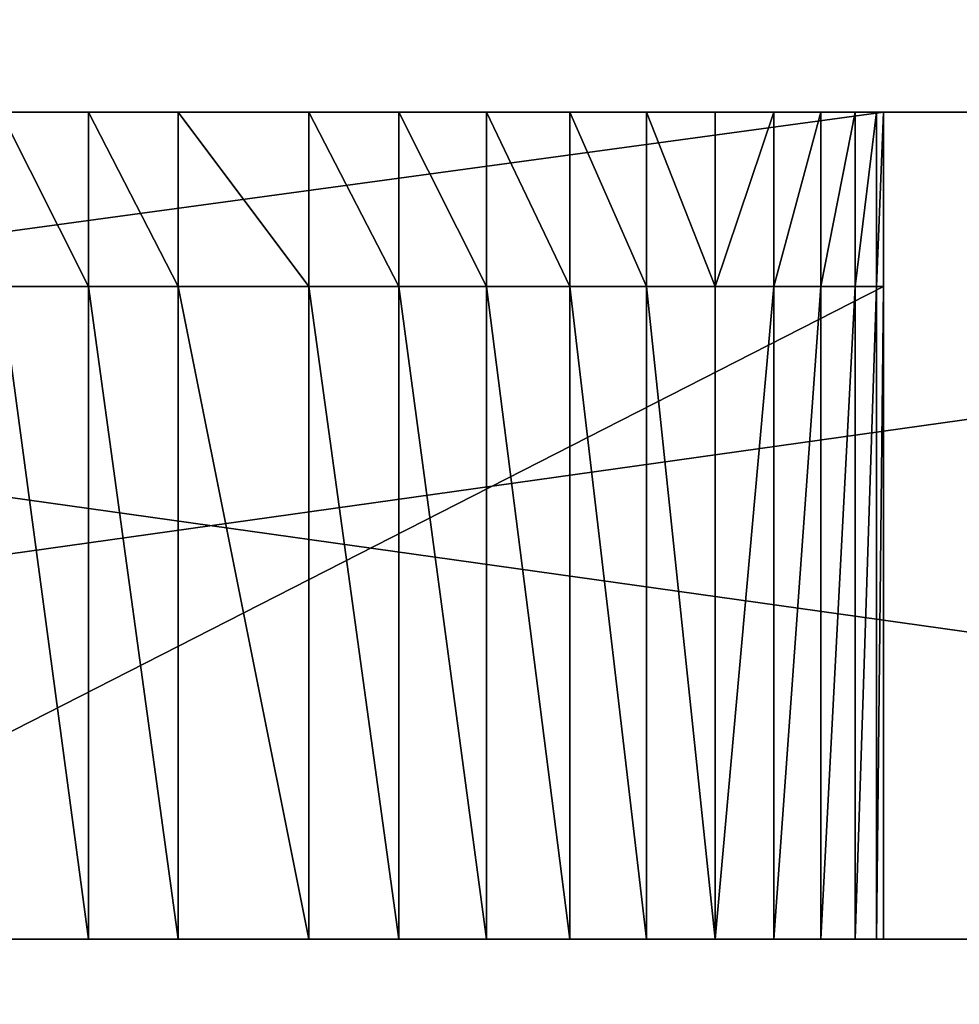
# Model space of a CAD drawing. Extents: x -11 to 98, y -1 to 63.
# Drawn here: x 79 to 79, y 21 to 21 of the extents above; entities that cross this region are included whole.
import ezdxf

# ---------------------------------------------------------------- set-up
doc = ezdxf.new("R2010")
doc.units = 0
doc.header["$MEASUREMENT"] = 0
doc.layers.get('0').update_dxf_attribs({"linetype": 'CONTINUOUS'})

# ---------------------------------------------------------------- blocks, each defined once
blk = doc.blocks.new('GROUP_230')
at = {"color": 0}
for p, q in [((1.5, 4.75, 3.1175), (1.5, 0, 3.1175)), ((1.5, 4.75, 3.1175), (1.5, 0, 3.1175)), ((1.5, 4.75), (1.5, 0)), ((1.5, 4.75), (1.5, 0))]:
    blk.add_line(p, q, dxfattribs=at)
mesh = blk.add_polyface(dxfattribs=at)
corners = [(0, 0, 3.1175), (0.125, 0.125, 3.1175), (0.125, 4.625, 3.1175), (1.5, 0, 3.1175), (1.375, 0.125, 3.1175), (1.5, 4.75, 3.1175), (0, 4.75, 3.1175), (1.375, 4.625, 3.1175)]
mesh.append_faces([[corners[k] for k in face] for face in [(1, 3, 4), (6, 2, 5)]], dxfattribs={"vtx0": -1, "vtx1": -1, "color": 0})
mesh.append_faces([[corners[k] for k in face] for face in [(0, 1, 2), (1, 0, 3), (4, 3, 5), (2, 6, 0), (5, 2, 7), (5, 7, 4)]], dxfattribs={"vtx0": -1, "vtx2": -1, "color": 0})
mesh = blk.add_polyface(dxfattribs=at)
corners = [(1.5, 4.75), (0, 0), (0, 4.75), (1.5, 0)]
mesh.append_faces([[corners[k] for k in face] for face in [(0, 1, 2), (1, 0, 3)]], dxfattribs={"vtx0": -1, "color": 0})
mesh = blk.add_polyface(dxfattribs=at)
corners = [(1.5, 4.75), (1.5, 0, 3.1175), (1.5, 0), (1.5, 4.75, 3.1175)]
mesh.append_faces([[corners[k] for k in face] for face in [(0, 1, 2), (1, 0, 3)]], dxfattribs={"vtx0": -1, "color": 0})
blk = doc.blocks.new('GROUP_199')
at = {"color": 0}
mesh = blk.add_polyface(dxfattribs=at)
corners = [(2.25742, 0, 0.0625), (1.0625, 2.625, 0.0625), (0.24258, 0, 0.0625), (1.15989, 2.625, 0.0625), (1.17627, 2.625, 0.0625), (1.1875, 2.625, 0.0625), (1.3125, 2.625, 0.0625), (1.1875, 3.125, 0.0625), (1.40989, 2.625, 0.0625), (1.42627, 2.625, 0.0625), (1.4375, 2.625, 0.0625), (1.4375, 3.125, 0.0625), (2.25742, 5.75, 0.0625), (2.28908, 5.74792, 0.0625), (2.28908, 0.00208, 0.0625), (2.3202, 5.74173, 0.0625), (2.3202, 0.00827, 0.0625), (2.35025, 5.73153, 0.0625), (2.35025, 0.01847, 0.0625), (2.37871, 5.7175, 0.0625), (2.37871, 0.0325, 0.0625), (2.40509, 5.69987, 0.0625), (2.40509, 0.05013, 0.0625), (2.42895, 5.67895, 0.0625), (2.42895, 0.07105, 0.0625), (2.44987, 5.65509, 0.0625), (2.44987, 0.09491, 0.0625), (2.4675, 5.62871, 0.0625), (2.4675, 0.12129, 0.0625), (2.48153, 5.60025, 0.0625), (2.48153, 0.14975, 0.0625), (2.49173, 5.5702, 0.0625), (2.49173, 0.1798, 0.0625), (2.49792, 5.53908, 0.0625), (2.49792, 0.21092, 0.0625), (2.5, 5.50742, 0.0625), (2.5, 0.24258, 0.0625), (0, 0.24258, 0.0625), (0.00208, 5.53908, 0.0625), (0, 5.50742, 0.0625), (0.00208, 0.21092, 0.0625), (0.00827, 5.5702, 0.0625), (0.00827, 0.1798, 0.0625), (0.01847, 5.60025, 0.0625), (0.01847, 0.14975, 0.0625), (0.0325, 5.62871, 0.0625), (0.0325, 0.12129, 0.0625), (0.05013, 5.65509, 0.0625), (0.05013, 0.09491, 0.0625), (0.07105, 5.67895, 0.0625), (0.07105, 0.07105, 0.0625), (0.09491, 5.69987, 0.0625), (0.09491, 0.05013, 0.0625), (0.12129, 5.7175, 0.0625), (0.12129, 0.0325, 0.0625), (0.14975, 5.73153, 0.0625), (0.14975, 0.01847, 0.0625), (0.1798, 5.74173, 0.0625), (0.1798, 0.00827, 0.0625), (0.21092, 5.74792, 0.0625), (0.21092, 0.00208, 0.0625), (0.24258, 5.75, 0.0625), (1.0625, 3.125, 0.0625), (1.15989, 3.125, 0.0625), (1.17627, 3.125, 0.0625), (1.3125, 3.125, 0.0625), (1.40989, 3.125, 0.0625), (1.42627, 3.125, 0.0625)]
mesh.append_faces([[corners[k] for k in face] for face in [(35, 34, 36), (37, 38, 39)]], dxfattribs={"vtx0": -1, "color": 0})
mesh.append_faces([[corners[k] for k in face] for face in [(0, 1, 2), (1, 0, 3), (3, 0, 4), (4, 0, 5), (5, 6, 7), (6, 0, 8), (8, 0, 9), (9, 0, 10), (10, 0, 11), (12, 0, 13), (13, 14, 15), (15, 16, 17), (17, 18, 19), (19, 20, 21), (21, 22, 23), (23, 24, 25), (25, 26, 27), (27, 28, 29), (29, 30, 31), (31, 32, 33), (33, 34, 35), (38, 40, 41), (41, 42, 43), (43, 44, 45), (45, 46, 47), (47, 48, 49), (49, 50, 51), (51, 52, 53), (53, 54, 55), (55, 56, 57), (57, 58, 59), (59, 60, 61), (61, 62, 12), (62, 2, 1), (65, 7, 6)]], dxfattribs={"vtx0": -1, "vtx1": -1, "color": 0})
mesh.append_faces([[corners[k] for k in face] for face in [(5, 0, 6), (11, 0, 12), (61, 2, 62), (12, 7, 65)]], dxfattribs={"vtx0": -1, "vtx1": -1, "vtx2": -1, "color": 0})
mesh.append_faces([[corners[k] for k in face] for face in [(13, 0, 14), (15, 14, 16), (17, 16, 18), (19, 18, 20), (21, 20, 22), (23, 22, 24), (25, 24, 26), (27, 26, 28), (29, 28, 30), (31, 30, 32), (33, 32, 34), (38, 37, 40), (41, 40, 42), (43, 42, 44), (45, 44, 46), (47, 46, 48), (49, 48, 50), (51, 50, 52), (53, 52, 54), (55, 54, 56), (57, 56, 58), (59, 58, 60), (61, 60, 2), (12, 62, 63), (12, 63, 64), (12, 64, 7), (12, 65, 66), (12, 66, 67), (12, 67, 11)]], dxfattribs={"vtx0": -1, "vtx2": -1, "color": 0})
mesh = blk.add_polyface(dxfattribs=at)
corners = [(0.00208, 5.53908), (0, 0.24258), (0, 5.50742), (0.00208, 0.21092), (0.00827, 5.5702), (0.00827, 0.1798), (0.01847, 5.60025), (0.01847, 0.14975), (0.0325, 5.62871), (0.0325, 0.12129), (0.05013, 5.65509), (0.05013, 0.09491), (0.07105, 5.67895), (0.07105, 0.07105), (0.09491, 5.69987), (0.09491, 0.05013), (0.12129, 5.7175), (0.12129, 0.0325), (0.14975, 5.73153), (0.14975, 0.01847), (0.1798, 5.74173), (0.1798, 0.00827), (0.21092, 5.74792), (0.21092, 0.00208), (0.24258, 5.75), (0.24258, 0), (1.0625, 3.125), (2.25742, 5.75), (1.0625, 2.625), (1.15989, 3.125), (1.17627, 3.125), (1.1875, 3.125), (1.3125, 3.125), (1.3125, 2.625), (1.40989, 3.125), (1.42627, 3.125), (1.4375, 3.125), (2.25742, 0), (1.15989, 2.625), (1.17627, 2.625), (1.1875, 2.625), (1.40989, 2.625), (1.42627, 2.625), (1.4375, 2.625), (2.28908, 5.74792), (2.28908, 0.00208), (2.3202, 5.74173), (2.3202, 0.00827), (2.35025, 5.73153), (2.35025, 0.01847), (2.37871, 5.7175), (2.37871, 0.0325), (2.40509, 5.69987), (2.40509, 0.05013), (2.42895, 5.67895), (2.42895, 0.07105), (2.44987, 5.65509), (2.44987, 0.09491), (2.4675, 5.62871), (2.4675, 0.12129), (2.48153, 5.60025), (2.48153, 0.14975), (2.49173, 5.5702), (2.49173, 0.1798), (2.49792, 5.53908), (2.49792, 0.21092), (2.5, 5.50742), (2.5, 0.24258)]
mesh.append_faces([[corners[k] for k in face] for face in [(0, 1, 2), (65, 66, 67)]], dxfattribs={"vtx0": -1, "color": 0})
mesh.append_faces([[corners[k] for k in face] for face in [(1, 0, 3), (3, 4, 5), (5, 6, 7), (7, 8, 9), (9, 10, 11), (11, 12, 13), (13, 14, 15), (15, 16, 17), (17, 18, 19), (19, 20, 21), (21, 22, 23), (23, 24, 25), (26, 27, 29), (29, 27, 30), (30, 27, 31), (32, 27, 34), (34, 27, 35), (35, 27, 36), (37, 44, 45), (45, 46, 47), (47, 48, 49), (49, 50, 51), (51, 52, 53), (53, 54, 55), (55, 56, 57), (57, 58, 59), (59, 60, 61), (61, 62, 63), (63, 64, 65)]], dxfattribs={"vtx0": -1, "vtx1": -1, "color": 0})
mesh.append_faces([[corners[k] for k in face] for face in [(25, 24, 26), (31, 27, 32), (37, 40, 33), (37, 36, 27)]], dxfattribs={"vtx0": -1, "vtx1": -1, "vtx2": -1, "color": 0})
mesh.append_faces([[corners[k] for k in face] for face in [(3, 0, 4), (5, 4, 6), (7, 6, 8), (9, 8, 10), (11, 10, 12), (13, 12, 14), (15, 14, 16), (17, 16, 18), (19, 18, 20), (21, 20, 22), (23, 22, 24), (26, 24, 27), (25, 26, 28), (31, 32, 33), (28, 37, 25), (37, 28, 38), (37, 38, 39), (37, 39, 40), (33, 40, 31), (37, 33, 41), (37, 41, 42), (37, 42, 43), (37, 43, 36), (37, 27, 44), (45, 44, 46), (47, 46, 48), (49, 48, 50), (51, 50, 52), (53, 52, 54), (55, 54, 56), (57, 56, 58), (59, 58, 60), (61, 60, 62), (63, 62, 64), (65, 64, 66)]], dxfattribs={"vtx0": -1, "vtx2": -1, "color": 0})
blk = doc.blocks.new('GROUP_435')
at = {"color": 250}
for p, q in [((0.125, 0.148465), (1.181478, 0.148465)), ((1.181478, 0.148465, 1.252934), (0.125, 0.148465, 1.252934)), ((1.181478, 0.148465, 1.252934), (0.125, 0.148465, 1.252934)), ((0.125, 0.148465), (1.181478, 0.148465)), ((0.159128, 0.148465, 0.126467), (1.159128, 0.148465, 0.126467)), ((0.159128, 0.148465, 0.126467), (1.159128, 0.148465, 0.126467)), ((1.159128, 0.148465, 1.126467), (0.159128, 0.148465, 1.126467)), ((1.159128, 0.148465, 1.126467), (0.159128, 0.148465, 1.126467)), ((0.544276, 0.148465, 1.033938), (0.773981, 0.148465, 1.033938)), ((0.544276, 0.148465, 1.033938), (0.773981, 0.148465, 1.033938)), ((0.631269, 0.148465, 0.781944), (0.615534, 0.148465, 0.785722)), ((0.631269, 0.148465, 0.781944), (0.615534, 0.148465, 0.785722)), ((0.647401, 0.148465, 0.780674), (0.631269, 0.148465, 0.781944)), ((0.631269, 0.148465, 0.781944), (0.631269, 0.117215, 0.781944)), ((0.647401, 0.148465, 0.780674), (0.631269, 0.148465, 0.781944)), ((0.631269, 0.148465, 0.781944), (0.631269, 0.117215, 0.781944)), ((0.670856, 0.148465, 0.780674), (0.647401, 0.148465, 0.780674)), ((0.647401, 0.148465, 0.780674), (0.647401, 0.117215, 0.780674)), ((0.670856, 0.148465, 0.780674), (0.647401, 0.148465, 0.780674)), ((0.647401, 0.148465, 0.780674), (0.647401, 0.117215, 0.780674)), ((0.686988, 0.148465, 0.781944), (0.670856, 0.148465, 0.780674)), ((0.670856, 0.117215, 0.780674), (0.670856, 0.148465, 0.780674)), ((0.686988, 0.148465, 0.781944), (0.670856, 0.148465, 0.780674)), ((0.670856, 0.117215, 0.780674), (0.670856, 0.148465, 0.780674)), ((0.702724, 0.148465, 0.785722), (0.686988, 0.148465, 0.781944)), ((0.686988, 0.117215, 0.781944), (0.686988, 0.148465, 0.781944)), ((0.702724, 0.148465, 0.785722), (0.686988, 0.148465, 0.781944)), ((0.686988, 0.117215, 0.781944), (0.686988, 0.148465, 0.781944)), ((0.717674, 0.148465, 0.791915), (0.702724, 0.148465, 0.785722)), ((0.702724, 0.117215, 0.785722), (0.702724, 0.148465, 0.785722)), ((0.717674, 0.148465, 0.791915), (0.702724, 0.148465, 0.785722)), ((0.702724, 0.117215, 0.785722), (0.702724, 0.148465, 0.785722)), ((0.731472, 0.148465, 0.80037), (0.717674, 0.148465, 0.791915)), ((0.717674, 0.117215, 0.791915), (0.717674, 0.148465, 0.791915)), ((0.731472, 0.148465, 0.80037), (0.717674, 0.148465, 0.791915)), ((0.717674, 0.117215, 0.791915), (0.717674, 0.148465, 0.791915)), ((0.743777, 0.148465, 0.81088), (0.731472, 0.148465, 0.80037)), ((0.731472, 0.117215, 0.80037), (0.731472, 0.148465, 0.80037)), ((0.743777, 0.148465, 0.81088), (0.731472, 0.148465, 0.80037)), ((0.731472, 0.117215, 0.80037), (0.731472, 0.148465, 0.80037)), ((0.754285, 0.148465, 0.823184), (0.743777, 0.148465, 0.81088)), ((0.743777, 0.117215, 0.81088), (0.743777, 0.148465, 0.81088)), ((0.754285, 0.148465, 0.823184), (0.743777, 0.148465, 0.81088)), ((0.743777, 0.117215, 0.81088), (0.743777, 0.148465, 0.81088)), ((0.762741, 0.148465, 0.836981), (0.754285, 0.148465, 0.823184)), ((0.754285, 0.148465, 0.823184), (0.754285, 0.117215, 0.823184)), ((0.762741, 0.148465, 0.836981), (0.754285, 0.148465, 0.823184)), ((0.754285, 0.148465, 0.823184), (0.754285, 0.117215, 0.823184)), ((0.768933, 0.148465, 0.851932), (0.762741, 0.148465, 0.836981)), ((0.762741, 0.148465, 0.836981), (0.762741, 0.117215, 0.836981)), ((0.768933, 0.148465, 0.851932), (0.762741, 0.148465, 0.836981)), ((0.762741, 0.148465, 0.836981), (0.762741, 0.117215, 0.836981)), ((0.772711, 0.148465, 0.867667), (0.768933, 0.148465, 0.851932)), ((0.768933, 0.148465, 0.851932), (0.768933, 0.117215, 0.851932)), ((0.772711, 0.148465, 0.867667), (0.768933, 0.148465, 0.851932)), ((0.768933, 0.148465, 0.851932), (0.768933, 0.117215, 0.851932)), ((0.773981, 0.148465, 0.883799), (0.772711, 0.148465, 0.867667)), ((0.772711, 0.148465, 0.867667), (0.772711, 0.117215, 0.867667)), ((0.773981, 0.148465, 0.883799), (0.772711, 0.148465, 0.867667)), ((0.772711, 0.148465, 0.867667), (0.772711, 0.117215, 0.867667)), ((0.773981, 0.148465, 1.033938), (0.773981, 0.148465, 0.883799)), ((0.773981, 0.148465, 1.033938), (0.773981, 0.148465, 0.883799)), ((0.773981, 0.148465, 0.883799), (0.773981, 0.117215, 0.883799)), ((0.773981, 0.117215, 1.033938), (0.773981, 0.148465, 1.033938)), ((0.773981, 0.117215, 1.033938), (0.773981, 0.148465, 1.033938)), ((0.773981, 0.148465, 0.883799), (0.773981, 0.117215, 0.883799)), ((0.544276, 0.117215, 1.033938), (0.773981, 0.117215, 1.033938)), ((0.544276, 0.117215, 1.033938), (0.773981, 0.117215, 1.033938)), ((0.544276, 0.117215, 1.033938), (0.773981, 0.117215, 1.033938)), ((0.631269, 0.117215, 0.781944), (0.615534, 0.117215, 0.785722)), ((0.631269, 0.117215, 0.781944), (0.615534, 0.117215, 0.785722)), ((0.631269, 0.117215, 0.781944), (0.615534, 0.117215, 0.785722)), ((0.647401, 0.117215, 0.780674), (0.631269, 0.117215, 0.781944)), ((0.631269, 0.117215, 0.781944), (0.631269, 0, 0.781944)), ((0.631269, 0.117215, 0.781944), (0.631269, 0, 0.781944)), ((0.647401, 0.117215, 0.780674), (0.631269, 0.117215, 0.781944)), ((0.647401, 0.117215, 0.780674), (0.631269, 0.117215, 0.781944)), ((0.647401, 0.117215, 0.780674), (0.647401, 0, 0.780674)), ((0.670856, 0.117215, 0.780674), (0.647401, 0.117215, 0.780674)), ((0.647401, 0.117215, 0.780674), (0.647401, 0, 0.780674)), ((0.670856, 0.117215, 0.780674), (0.647401, 0.117215, 0.780674)), ((0.670856, 0.117215, 0.780674), (0.647401, 0.117215, 0.780674)), ((0.686988, 0.117215, 0.781944), (0.670856, 0.117215, 0.780674)), ((0.670856, 0, 0.780674), (0.670856, 0.117215, 0.780674)), ((0.670856, 0, 0.780674), (0.670856, 0.117215, 0.780674)), ((0.686988, 0.117215, 0.781944), (0.670856, 0.117215, 0.780674)), ((0.686988, 0.117215, 0.781944), (0.670856, 0.117215, 0.780674)), ((0.702724, 0.117215, 0.785722), (0.686988, 0.117215, 0.781944)), ((0.686988, 0, 0.781944), (0.686988, 0.117215, 0.781944)), ((0.686988, 0, 0.781944), (0.686988, 0.117215, 0.781944)), ((0.702724, 0.117215, 0.785722), (0.686988, 0.117215, 0.781944)), ((0.702724, 0.117215, 0.785722), (0.686988, 0.117215, 0.781944)), ((0.702724, 0, 0.785722), (0.702724, 0.117215, 0.785722)), ((0.717674, 0.117215, 0.791915), (0.702724, 0.117215, 0.785722)), ((0.702724, 0, 0.785722), (0.702724, 0.117215, 0.785722)), ((0.717674, 0.117215, 0.791915), (0.702724, 0.117215, 0.785722)), ((0.717674, 0.117215, 0.791915), (0.702724, 0.117215, 0.785722)), ((0.717674, 0, 0.791915), (0.717674, 0.117215, 0.791915)), ((0.731472, 0.117215, 0.80037), (0.717674, 0.117215, 0.791915)), ((0.717674, 0, 0.791915), (0.717674, 0.117215, 0.791915)), ((0.731472, 0.117215, 0.80037), (0.717674, 0.117215, 0.791915)), ((0.731472, 0.117215, 0.80037), (0.717674, 0.117215, 0.791915)), ((0.731472, 0, 0.80037), (0.731472, 0.117215, 0.80037)), ((0.743777, 0.117215, 0.81088), (0.731472, 0.117215, 0.80037)), ((0.731472, 0, 0.80037), (0.731472, 0.117215, 0.80037)), ((0.743777, 0.117215, 0.81088), (0.731472, 0.117215, 0.80037)), ((0.743777, 0.117215, 0.81088), (0.731472, 0.117215, 0.80037)), ((0.743777, 0, 0.81088), (0.743777, 0.117215, 0.81088)), ((0.754285, 0.117215, 0.823184), (0.743777, 0.117215, 0.81088)), ((0.743777, 0, 0.81088), (0.743777, 0.117215, 0.81088)), ((0.754285, 0.117215, 0.823184), (0.743777, 0.117215, 0.81088)), ((0.754285, 0.117215, 0.823184), (0.743777, 0.117215, 0.81088)), ((0.762741, 0.117215, 0.836981), (0.754285, 0.117215, 0.823184)), ((0.754285, 0.117215, 0.823184), (0.754285, 0, 0.823184)), ((0.754285, 0.117215, 0.823184), (0.754285, 0, 0.823184)), ((0.762741, 0.117215, 0.836981), (0.754285, 0.117215, 0.823184)), ((0.762741, 0.117215, 0.836981), (0.754285, 0.117215, 0.823184)), ((0.768933, 0.117215, 0.851932), (0.762741, 0.117215, 0.836981)), ((0.762741, 0.117215, 0.836981), (0.762741, 0, 0.836981)), ((0.762741, 0.117215, 0.836981), (0.762741, 0, 0.836981)), ((0.768933, 0.117215, 0.851932), (0.762741, 0.117215, 0.836981)), ((0.768933, 0.117215, 0.851932), (0.762741, 0.117215, 0.836981)), ((0.772711, 0.117215, 0.867667), (0.768933, 0.117215, 0.851932)), ((0.768933, 0.117215, 0.851932), (0.768933, 0, 0.851932)), ((0.768933, 0.117215, 0.851932), (0.768933, 0, 0.851932)), ((0.772711, 0.117215, 0.867667), (0.768933, 0.117215, 0.851932)), ((0.772711, 0.117215, 0.867667), (0.768933, 0.117215, 0.851932)), ((0.773981, 0.117215, 0.883799), (0.772711, 0.117215, 0.867667)), ((0.772711, 0.117215, 0.867667), (0.772711, 0, 0.867667)), ((0.772711, 0.117215, 0.867667), (0.772711, 0, 0.867667)), ((0.773981, 0.117215, 0.883799), (0.772711, 0.117215, 0.867667)), ((0.773981, 0.117215, 0.883799), (0.772711, 0.117215, 0.867667)), ((0.773981, 0.117215, 0.883799), (0.773981, 0, 0.883799)), ((0.773981, 0, 1.033938), (0.773981, 0.117215, 1.033938)), ((0.773981, 0.117215, 1.033938), (0.773981, 0.117215, 0.883799)), ((0.773981, 0.117215, 0.883799), (0.773981, 0, 0.883799)), ((0.773981, 0, 1.033938), (0.773981, 0.117215, 1.033938)), ((0.773981, 0.117215, 1.033938), (0.773981, 0.117215, 0.883799)), ((0.773981, 0.117215, 1.033938), (0.773981, 0.117215, 0.883799)), ((1.181478, 0), (0.125, 0)), ((0.125, 0, 1.252934), (1.181478, 0, 1.252934)), ((1.181478, 0), (0.125, 0)), ((0.125, 0, 1.252934), (1.181478, 0, 1.252934)), ((0.773981, 0, 1.033938), (0.544276, 0, 1.033938)), ((0.773981, 0, 1.033938), (0.544276, 0, 1.033938)), ((0.615534, 0, 0.785722), (0.631269, 0, 0.781944)), ((0.615534, 0, 0.785722), (0.631269, 0, 0.781944)), ((0.631269, 0, 0.781944), (0.647401, 0, 0.780674)), ((0.631269, 0, 0.781944), (0.647401, 0, 0.780674)), ((0.647401, 0, 0.780674), (0.670856, 0, 0.780674)), ((0.647401, 0, 0.780674), (0.670856, 0, 0.780674)), ((0.670856, 0, 0.780674), (0.686988, 0, 0.781944)), ((0.670856, 0, 0.780674), (0.686988, 0, 0.781944)), ((0.686988, 0, 0.781944), (0.702724, 0, 0.785722)), ((0.686988, 0, 0.781944), (0.702724, 0, 0.785722)), ((0.702724, 0, 0.785722), (0.717674, 0, 0.791915)), ((0.702724, 0, 0.785722), (0.717674, 0, 0.791915)), ((0.717674, 0, 0.791915), (0.731472, 0, 0.80037)), ((0.717674, 0, 0.791915), (0.731472, 0, 0.80037)), ((0.731472, 0, 0.80037), (0.743777, 0, 0.81088)), ((0.731472, 0, 0.80037), (0.743777, 0, 0.81088)), ((0.743777, 0, 0.81088), (0.754285, 0, 0.823184)), ((0.743777, 0, 0.81088), (0.754285, 0, 0.823184)), ((0.754285, 0, 0.823184), (0.762741, 0, 0.836981)), ((0.754285, 0, 0.823184), (0.762741, 0, 0.836981)), ((0.762741, 0, 0.836981), (0.768933, 0, 0.851932)), ((0.762741, 0, 0.836981), (0.768933, 0, 0.851932)), ((0.768933, 0, 0.851932), (0.772711, 0, 0.867667)), ((0.768933, 0, 0.851932), (0.772711, 0, 0.867667)), ((0.772711, 0, 0.867667), (0.773981, 0, 0.883799)), ((0.772711, 0, 0.867667), (0.773981, 0, 0.883799)), ((0.773981, 0, 0.883799), (0.773981, 0, 1.033938)), ((0.773981, 0, 0.883799), (0.773981, 0, 1.033938))]:
    blk.add_line(p, q, dxfattribs=at)
mesh = blk.add_polyface(dxfattribs=at)
corners = [(0.105445, 0.148465, 0.001539), (1.181478, 0.148465), (0.125, 0.148465), (1.201032, 0.148465, 0.001539), (0.051526, 0.148465, 0.023874), (1.220105, 0.148465, 0.006118), (1.269867, 0.148465, 0.036613), (0.013624, 0.148465, 0.068251), (1.30036, 0.148465, 0.086373), (0, 0.148465, 0.125), (1.304939, 0.148465, 0.105446), (1.306478, 0.148465, 0.125), (0.159128, 0.148465, 0.126467), (0, 0.148465, 1.127934), (0.159128, 0.148465, 1.126467), (1.159128, 0.148465, 1.126467), (1.159128, 0.148465, 0.126467), (1.30036, 0.148465, 1.166562), (0.001539, 0.148465, 1.147489), (0.023873, 0.148465, 1.201408), (1.269865, 0.148465, 1.216323), (0.06825, 0.148465, 1.23931), (1.220105, 0.148465, 1.246816), (0.125, 0.148465, 1.252934), (1.201032, 0.148465, 1.251395), (1.181478, 0.148465, 1.252934)]
mesh.append_faces([[corners[k] for k in face] for face in [(0, 1, 2), (24, 23, 25)]], dxfattribs={"vtx0": -1, "color": 250})
mesh.append_faces([[corners[k] for k in face] for face in [(1, 0, 3), (3, 4, 5), (5, 4, 6), (6, 7, 8), (8, 9, 10), (10, 9, 11), (12, 13, 14), (14, 13, 15), (11, 16, 17), (16, 11, 12), (17, 19, 20), (20, 21, 22), (22, 23, 24)]], dxfattribs={"vtx0": -1, "vtx1": -1, "color": 250})
mesh.append_faces([[corners[k] for k in face] for face in [(11, 9, 12), (17, 15, 13)]], dxfattribs={"vtx0": -1, "vtx1": -1, "vtx2": -1, "color": 250})
mesh.append_faces([[corners[k] for k in face] for face in [(3, 0, 4), (6, 4, 7), (8, 7, 9), (12, 9, 13), (17, 16, 15), (17, 13, 18), (17, 18, 19), (20, 19, 21), (22, 21, 23)]], dxfattribs={"vtx0": -1, "vtx2": -1, "color": 250})
mesh = blk.add_polyface(dxfattribs=at)
corners = [(1.181478, 0.148465), (0.125, 0), (0.125, 0.148465), (1.181478, 0)]
mesh.append_faces([[corners[k] for k in face] for face in [(0, 1, 2), (1, 0, 3)]], dxfattribs={"vtx0": -1, "color": 250})
mesh = blk.add_polyface(dxfattribs=at)
corners = [(1.181478, 0, 1.252934), (0.125, 0.148465, 1.252934), (0.125, 0, 1.252934), (1.181478, 0.148465, 1.252934)]
mesh.append_faces([[corners[k] for k in face] for face in [(0, 1, 2), (1, 0, 3)]], dxfattribs={"vtx0": -1, "color": 250})
mesh = blk.add_polyface(dxfattribs=at)
corners = [(0.159128, 0.148465, 0.126467), (0.326352, 0.148465, 0.179909), (1.159128, 0.148465, 0.126467), (0.159128, 0.148465, 1.126467), (0.326352, 0.148465, 0.603979), (0.438259, 0.148465, 0.603979), (0.586785, 0.148465, 0.80037), (0.879998, 0.148465, 0.603979), (0.600583, 0.148465, 0.791915), (0.991906, 0.148465, 0.603979), (0.615534, 0.148465, 0.785722), (0.631269, 0.148465, 0.781944), (0.647401, 0.148465, 0.780674), (0.574481, 0.148465, 0.810879), (0.563972, 0.148465, 0.823184), (0.555516, 0.148465, 0.836981), (0.549324, 0.148465, 0.851932), (0.545546, 0.148465, 0.867667), (0.544276, 0.148465, 0.883799), (0.544276, 0.148465, 1.033938), (0.773981, 0.148465, 1.033938), (0.991906, 0.148465, 0.179909), (1.159128, 0.148465, 1.126467), (0.438259, 0.148465, 0.179909), (0.879998, 0.148465, 0.179909), (0.731472, 0.148465, 0.80037), (0.717674, 0.148465, 0.791915), (0.702724, 0.148465, 0.785722), (0.686988, 0.148465, 0.781944), (0.670856, 0.148465, 0.780674), (0.743777, 0.148465, 0.81088), (0.754285, 0.148465, 0.823184), (0.762741, 0.148465, 0.836981), (0.768933, 0.148465, 0.851932), (0.772711, 0.148465, 0.867667), (0.773981, 0.148465, 0.883799)]
mesh.append_faces([[corners[k] for k in face] for face in [(0, 1, 2), (1, 3, 4), (4, 3, 5), (7, 8, 9), (6, 3, 13), (13, 3, 14), (14, 3, 15), (15, 3, 16), (16, 3, 17), (17, 3, 18), (18, 3, 19), (19, 3, 20), (2, 21, 22), (21, 23, 24), (25, 9, 26), (26, 9, 27), (27, 9, 28), (28, 9, 29), (29, 9, 12), (22, 20, 3), (5, 24, 23), (24, 5, 7)]], dxfattribs={"vtx0": -1, "vtx1": -1, "color": 250})
mesh.append_faces([[corners[k] for k in face] for face in [(5, 3, 6), (5, 6, 7), (21, 2, 1), (22, 9, 25)]], dxfattribs={"vtx0": -1, "vtx1": -1, "vtx2": -1, "color": 250})
mesh.append_faces([[corners[k] for k in face] for face in [(1, 0, 3), (7, 6, 8), (9, 8, 10), (9, 10, 11), (9, 11, 12), (21, 1, 23), (22, 21, 9), (22, 25, 30), (22, 30, 31), (22, 31, 32), (22, 32, 33), (22, 33, 34), (22, 34, 35), (22, 35, 20)]], dxfattribs={"vtx0": -1, "vtx2": -1, "color": 250})
mesh = blk.add_polyface(dxfattribs=at)
corners = [(0.773981, 0.148465, 1.033938), (0.544276, 0.117215, 1.033938), (0.544276, 0.148465, 1.033938), (0.773981, 0.117215, 1.033938)]
mesh.append_faces([[corners[k] for k in face] for face in [(0, 1, 2), (1, 0, 3)]], dxfattribs={"vtx0": -1, "color": 250})
mesh = blk.add_polyface(dxfattribs=at)
corners = [(0.631269, 0.117215, 0.781944), (0.615534, 0.148465, 0.785722), (0.615534, 0.117215, 0.785722), (0.631269, 0.148465, 0.781944)]
mesh.append_faces([[corners[k] for k in face] for face in [(0, 1, 2), (1, 0, 3)]], dxfattribs={"vtx0": -1, "color": 250})
mesh = blk.add_polyface(dxfattribs=at)
corners = [(0.647401, 0.117215, 0.780674), (0.631269, 0.148465, 0.781944), (0.631269, 0.117215, 0.781944), (0.647401, 0.148465, 0.780674)]
mesh.append_faces([[corners[k] for k in face] for face in [(0, 1, 2), (1, 0, 3)]], dxfattribs={"vtx0": -1, "color": 250})
mesh = blk.add_polyface(dxfattribs=at)
corners = [(0.670856, 0.117215, 0.780674), (0.647401, 0.148465, 0.780674), (0.647401, 0.117215, 0.780674), (0.670856, 0.148465, 0.780674)]
mesh.append_faces([[corners[k] for k in face] for face in [(0, 1, 2), (1, 0, 3)]], dxfattribs={"vtx0": -1, "color": 250})
mesh = blk.add_polyface(dxfattribs=at)
corners = [(0.686988, 0.117215, 0.781944), (0.670856, 0.148465, 0.780674), (0.670856, 0.117215, 0.780674), (0.686988, 0.148465, 0.781944)]
mesh.append_faces([[corners[k] for k in face] for face in [(0, 1, 2), (1, 0, 3)]], dxfattribs={"vtx0": -1, "color": 250})
mesh = blk.add_polyface(dxfattribs=at)
corners = [(0.702724, 0.117215, 0.785722), (0.686988, 0.148465, 0.781944), (0.686988, 0.117215, 0.781944), (0.702724, 0.148465, 0.785722)]
mesh.append_faces([[corners[k] for k in face] for face in [(0, 1, 2), (1, 0, 3)]], dxfattribs={"vtx0": -1, "color": 250})
mesh = blk.add_polyface(dxfattribs=at)
corners = [(0.717674, 0.117215, 0.791915), (0.702724, 0.148465, 0.785722), (0.702724, 0.117215, 0.785722), (0.717674, 0.148465, 0.791915)]
mesh.append_faces([[corners[k] for k in face] for face in [(0, 1, 2), (1, 0, 3)]], dxfattribs={"vtx0": -1, "color": 250})
mesh = blk.add_polyface(dxfattribs=at)
corners = [(0.731472, 0.117215, 0.80037), (0.717674, 0.148465, 0.791915), (0.717674, 0.117215, 0.791915), (0.731472, 0.148465, 0.80037)]
mesh.append_faces([[corners[k] for k in face] for face in [(0, 1, 2), (1, 0, 3)]], dxfattribs={"vtx0": -1, "color": 250})
mesh = blk.add_polyface(dxfattribs=at)
corners = [(0.743777, 0.117215, 0.81088), (0.731472, 0.148465, 0.80037), (0.731472, 0.117215, 0.80037), (0.743777, 0.148465, 0.81088)]
mesh.append_faces([[corners[k] for k in face] for face in [(0, 1, 2), (1, 0, 3)]], dxfattribs={"vtx0": -1, "color": 250})
mesh = blk.add_polyface(dxfattribs=at)
corners = [(0.754285, 0.148465, 0.823184), (0.743777, 0.117215, 0.81088), (0.754285, 0.117215, 0.823184), (0.743777, 0.148465, 0.81088)]
mesh.append_faces([[corners[k] for k in face] for face in [(0, 1, 2), (1, 0, 3)]], dxfattribs={"vtx0": -1, "color": 250})
mesh = blk.add_polyface(dxfattribs=at)
corners = [(0.762741, 0.148465, 0.836981), (0.754285, 0.117215, 0.823184), (0.762741, 0.117215, 0.836981), (0.754285, 0.148465, 0.823184)]
mesh.append_faces([[corners[k] for k in face] for face in [(0, 1, 2), (1, 0, 3)]], dxfattribs={"vtx0": -1, "color": 250})
mesh = blk.add_polyface(dxfattribs=at)
corners = [(0.768933, 0.148465, 0.851932), (0.762741, 0.117215, 0.836981), (0.768933, 0.117215, 0.851932), (0.762741, 0.148465, 0.836981)]
mesh.append_faces([[corners[k] for k in face] for face in [(0, 1, 2), (1, 0, 3)]], dxfattribs={"vtx0": -1, "color": 250})
mesh = blk.add_polyface(dxfattribs=at)
corners = [(0.772711, 0.148465, 0.867667), (0.768933, 0.117215, 0.851932), (0.772711, 0.117215, 0.867667), (0.768933, 0.148465, 0.851932)]
mesh.append_faces([[corners[k] for k in face] for face in [(0, 1, 2), (1, 0, 3)]], dxfattribs={"vtx0": -1, "color": 250})
mesh = blk.add_polyface(dxfattribs=at)
corners = [(0.773981, 0.148465, 0.883799), (0.772711, 0.117215, 0.867667), (0.773981, 0.117215, 0.883799), (0.772711, 0.148465, 0.867667)]
mesh.append_faces([[corners[k] for k in face] for face in [(0, 1, 2), (1, 0, 3)]], dxfattribs={"vtx0": -1, "color": 250})
mesh = blk.add_polyface(dxfattribs=at)
corners = [(0.773981, 0.117215, 1.033938), (0.773981, 0.148465, 0.883799), (0.773981, 0.117215, 0.883799), (0.773981, 0.148465, 1.033938)]
mesh.append_faces([[corners[k] for k in face] for face in [(0, 1, 2), (1, 0, 3)]], dxfattribs={"vtx0": -1, "color": 250})
mesh = blk.add_polyface(dxfattribs=at)
corners = [(0.773981, 0.117215, 1.033938), (0.544276, 0, 1.033938), (0.544276, 0.117215, 1.033938), (0.773981, 0, 1.033938)]
mesh.append_faces([[corners[k] for k in face] for face in [(0, 1, 2), (1, 0, 3)]], dxfattribs={"vtx0": -1, "color": 250})
at = {"color": 0}
mesh = blk.add_polyface(dxfattribs=at)
corners = [(0.631269, 0.117215, 0.781944), (0.670856, 0.117215, 0.780674), (0.647401, 0.117215, 0.780674), (0.686988, 0.117215, 0.781944), (0.615534, 0.117215, 0.785722), (0.702724, 0.117215, 0.785722), (0.600583, 0.117215, 0.791915), (0.717674, 0.117215, 0.791915), (0.586785, 0.117215, 0.80037), (0.731472, 0.117215, 0.80037), (0.574481, 0.117215, 0.810879), (0.743777, 0.117215, 0.81088), (0.563972, 0.117215, 0.823184), (0.754285, 0.117215, 0.823184), (0.555516, 0.117215, 0.836981), (0.762741, 0.117215, 0.836981), (0.549324, 0.117215, 0.851932), (0.768933, 0.117215, 0.851932), (0.545546, 0.117215, 0.867667), (0.772711, 0.117215, 0.867667), (0.544276, 0.117215, 0.883799), (0.773981, 0.117215, 0.883799), (0.544276, 0.117215, 1.033938), (0.773981, 0.117215, 1.033938)]
mesh.append_faces([[corners[k] for k in face] for face in [(0, 1, 2), (21, 22, 23)]], dxfattribs={"vtx0": -1, "color": 0})
mesh.append_faces([[corners[k] for k in face] for face in [(1, 0, 3), (3, 4, 5), (5, 6, 7), (7, 8, 9), (9, 10, 11), (11, 12, 13), (13, 14, 15), (15, 16, 17), (17, 18, 19), (19, 20, 21)]], dxfattribs={"vtx0": -1, "vtx1": -1, "color": 0})
mesh.append_faces([[corners[k] for k in face] for face in [(3, 0, 4), (5, 4, 6), (7, 6, 8), (9, 8, 10), (11, 10, 12), (13, 12, 14), (15, 14, 16), (17, 16, 18), (19, 18, 20), (21, 20, 22)]], dxfattribs={"vtx0": -1, "vtx2": -1, "color": 0})
at = {"color": 250}
mesh = blk.add_polyface(dxfattribs=at)
corners = [(0.631269, 0, 0.781944), (0.615534, 0.117215, 0.785722), (0.615534, 0, 0.785722), (0.631269, 0.117215, 0.781944)]
mesh.append_faces([[corners[k] for k in face] for face in [(0, 1, 2), (1, 0, 3)]], dxfattribs={"vtx0": -1, "color": 250})
mesh = blk.add_polyface(dxfattribs=at)
corners = [(0.647401, 0, 0.780674), (0.631269, 0.117215, 0.781944), (0.631269, 0, 0.781944), (0.647401, 0.117215, 0.780674)]
mesh.append_faces([[corners[k] for k in face] for face in [(0, 1, 2), (1, 0, 3)]], dxfattribs={"vtx0": -1, "color": 250})
mesh = blk.add_polyface(dxfattribs=at)
corners = [(0.670856, 0, 0.780674), (0.647401, 0.117215, 0.780674), (0.647401, 0, 0.780674), (0.670856, 0.117215, 0.780674)]
mesh.append_faces([[corners[k] for k in face] for face in [(0, 1, 2), (1, 0, 3)]], dxfattribs={"vtx0": -1, "color": 250})
mesh = blk.add_polyface(dxfattribs=at)
corners = [(0.686988, 0, 0.781944), (0.670856, 0.117215, 0.780674), (0.670856, 0, 0.780674), (0.686988, 0.117215, 0.781944)]
mesh.append_faces([[corners[k] for k in face] for face in [(0, 1, 2), (1, 0, 3)]], dxfattribs={"vtx0": -1, "color": 250})
mesh = blk.add_polyface(dxfattribs=at)
corners = [(0.702724, 0, 0.785722), (0.686988, 0.117215, 0.781944), (0.686988, 0, 0.781944), (0.702724, 0.117215, 0.785722)]
mesh.append_faces([[corners[k] for k in face] for face in [(0, 1, 2), (1, 0, 3)]], dxfattribs={"vtx0": -1, "color": 250})
mesh = blk.add_polyface(dxfattribs=at)
corners = [(0.717674, 0, 0.791915), (0.702724, 0.117215, 0.785722), (0.702724, 0, 0.785722), (0.717674, 0.117215, 0.791915)]
mesh.append_faces([[corners[k] for k in face] for face in [(0, 1, 2), (1, 0, 3)]], dxfattribs={"vtx0": -1, "color": 250})
mesh = blk.add_polyface(dxfattribs=at)
corners = [(0.731472, 0, 0.80037), (0.717674, 0.117215, 0.791915), (0.717674, 0, 0.791915), (0.731472, 0.117215, 0.80037)]
mesh.append_faces([[corners[k] for k in face] for face in [(0, 1, 2), (1, 0, 3)]], dxfattribs={"vtx0": -1, "color": 250})
mesh = blk.add_polyface(dxfattribs=at)
corners = [(0.743777, 0, 0.81088), (0.731472, 0.117215, 0.80037), (0.731472, 0, 0.80037), (0.743777, 0.117215, 0.81088)]
mesh.append_faces([[corners[k] for k in face] for face in [(0, 1, 2), (1, 0, 3)]], dxfattribs={"vtx0": -1, "color": 250})
mesh = blk.add_polyface(dxfattribs=at)
corners = [(0.754285, 0.117215, 0.823184), (0.743777, 0, 0.81088), (0.754285, 0, 0.823184), (0.743777, 0.117215, 0.81088)]
mesh.append_faces([[corners[k] for k in face] for face in [(0, 1, 2), (1, 0, 3)]], dxfattribs={"vtx0": -1, "color": 250})
mesh = blk.add_polyface(dxfattribs=at)
corners = [(0.762741, 0.117215, 0.836981), (0.754285, 0, 0.823184), (0.762741, 0, 0.836981), (0.754285, 0.117215, 0.823184)]
mesh.append_faces([[corners[k] for k in face] for face in [(0, 1, 2), (1, 0, 3)]], dxfattribs={"vtx0": -1, "color": 250})
mesh = blk.add_polyface(dxfattribs=at)
corners = [(0.768933, 0.117215, 0.851932), (0.762741, 0, 0.836981), (0.768933, 0, 0.851932), (0.762741, 0.117215, 0.836981)]
mesh.append_faces([[corners[k] for k in face] for face in [(0, 1, 2), (1, 0, 3)]], dxfattribs={"vtx0": -1, "color": 250})
mesh = blk.add_polyface(dxfattribs=at)
corners = [(0.772711, 0.117215, 0.867667), (0.768933, 0, 0.851932), (0.772711, 0, 0.867667), (0.768933, 0.117215, 0.851932)]
mesh.append_faces([[corners[k] for k in face] for face in [(0, 1, 2), (1, 0, 3)]], dxfattribs={"vtx0": -1, "color": 250})
mesh = blk.add_polyface(dxfattribs=at)
corners = [(0.773981, 0.117215, 0.883799), (0.772711, 0, 0.867667), (0.773981, 0, 0.883799), (0.772711, 0.117215, 0.867667)]
mesh.append_faces([[corners[k] for k in face] for face in [(0, 1, 2), (1, 0, 3)]], dxfattribs={"vtx0": -1, "color": 250})
mesh = blk.add_polyface(dxfattribs=at)
corners = [(0.773981, 0.117215, 1.033938), (0.773981, 0, 0.883799), (0.773981, 0, 1.033938), (0.773981, 0.117215, 0.883799)]
mesh.append_faces([[corners[k] for k in face] for face in [(0, 1, 2), (1, 0, 3)]], dxfattribs={"vtx0": -1, "color": 250})
mesh = blk.add_polyface(dxfattribs=at)
corners = [(1.181478, 0), (0.105445, 0, 0.001539), (0.125, 0), (1.201032, 0, 0.001539), (0.086372, 0, 0.006118), (1.254951, 0, 0.023874), (0.036612, 0, 0.036611), (1.292853, 0, 0.068251), (0.006118, 0, 0.086373), (1.306478, 0, 0.125), (0.001539, 0, 0.105446), (0, 0, 0.125), (0.991906, 0, 0.179909), (1.306478, 0, 1.127934), (0.991906, 0, 0.603979), (0.879998, 0, 0.603979), (0.438259, 0, 0.603979), (0.717674, 0, 0.791915), (0.326352, 0, 0.603979), (0.702724, 0, 0.785722), (0.686988, 0, 0.781944), (0.670856, 0, 0.780674), (0.731472, 0, 0.80037), (0.743777, 0, 0.81088), (0.754285, 0, 0.823184), (0.762741, 0, 0.836981), (0.768933, 0, 0.851932), (0.772711, 0, 0.867667), (0.773981, 0, 0.883799), (0.773981, 0, 1.033938), (0.544276, 0, 1.033938), (0.326352, 0, 0.179909), (0, 0, 1.127934), (0.879998, 0, 0.179909), (0.438259, 0, 0.179909), (0.600583, 0, 0.791915), (0.615534, 0, 0.785722), (0.631269, 0, 0.781944), (0.647401, 0, 0.780674), (0.586785, 0, 0.80037), (0.574481, 0, 0.810879), (0.563972, 0, 0.823184), (0.555516, 0, 0.836981), (0.549324, 0, 0.851932), (0.545546, 0, 0.867667), (0.544276, 0, 0.883799), (1.304939, 0, 1.147489), (0.013624, 0, 1.184683), (1.282604, 0, 1.201408), (0.051526, 0, 1.229061), (1.238227, 0, 1.23931), (0.105445, 0, 1.251395), (1.181478, 0, 1.252934), (0.125, 0, 1.252934)]
mesh.append_faces([[corners[k] for k in face] for face in [(0, 1, 2), (51, 52, 53)]], dxfattribs={"vtx0": -1, "color": 250})
mesh.append_faces([[corners[k] for k in face] for face in [(1, 3, 4), (4, 5, 6), (6, 7, 8), (8, 9, 10), (10, 9, 11), (12, 13, 14), (14, 13, 15), (16, 17, 18), (17, 13, 22), (22, 13, 23), (23, 13, 24), (24, 13, 25), (25, 13, 26), (26, 13, 27), (27, 13, 28), (28, 13, 29), (29, 13, 30), (11, 31, 32), (31, 33, 34), (35, 18, 36), (36, 18, 37), (37, 18, 38), (38, 18, 21), (32, 46, 47), (47, 48, 49), (49, 50, 51), (15, 34, 33), (34, 15, 16)]], dxfattribs={"vtx0": -1, "vtx1": -1, "color": 250})
mesh.append_faces([[corners[k] for k in face] for face in [(11, 9, 12), (15, 13, 16), (16, 13, 17), (31, 11, 12), (32, 18, 35), (32, 30, 13)]], dxfattribs={"vtx0": -1, "vtx1": -1, "vtx2": -1, "color": 250})
mesh.append_faces([[corners[k] for k in face] for face in [(1, 0, 3), (4, 3, 5), (6, 5, 7), (8, 7, 9), (12, 9, 13), (18, 17, 19), (18, 19, 20), (18, 20, 21), (31, 12, 33), (32, 31, 18), (32, 35, 39), (32, 39, 40), (32, 40, 41), (32, 41, 42), (32, 42, 43), (32, 43, 44), (32, 44, 45), (32, 45, 30), (32, 13, 46), (47, 46, 48), (49, 48, 50), (51, 50, 52)]], dxfattribs={"vtx0": -1, "vtx2": -1, "color": 250})
blk = doc.blocks.new('GROUP_201')
at = {"color": 0}
blk.add_blockref('GROUP_435', (0, 0), dxfattribs=at)
blk = doc.blocks.new('GROUP_240')
at = {"color": 7}
blk.add_blockref('GROUP_199', (0, 0, 3.1175), dxfattribs=at)
at = {"color": 250}
blk.add_blockref('GROUP_230', (0.5, 0.5), dxfattribs=at)
at = {"color": 0, "zscale": -1, "rotation": 89.99999999999798}
blk.add_blockref('GROUP_201', (2.14847, 1.25, 2.6175), dxfattribs=at)
blk = doc.blocks.new('GROUP_236')
at = {"color": 33}
mesh = blk.add_polyface(dxfattribs=at)
corners = [(44, 68), (0, 0), (0, 68), (44, 0)]
mesh.append_faces([[corners[k] for k in face] for face in [(0, 1, 2), (1, 0, 3)]], dxfattribs={"vtx0": -1, "color": 33})
mesh = blk.add_polyface(dxfattribs=at)
corners = [(44, 0, 1.125), (0, 68, 1.125), (0, 0, 1.125), (44, 68, 1.125)]
mesh.append_faces([[corners[k] for k in face] for face in [(0, 1, 2), (1, 0, 3)]], dxfattribs={"vtx0": -1, "color": 33})
blk = doc.blocks.new('GROUP_237')
at = {"color": 0, "yscale": 1.411764705882349, "rotation": 90}
blk.add_blockref('GROUP_236', (96.23468, 0, 41.04569), dxfattribs=at)
blk = doc.blocks.new('AVALON_96X44X42_LATERAL_FI')
at = {"color": 7}
blk.add_blockref('GROUP_237', (0, 0.77498), dxfattribs=at)
at = {"color": 0, "rotation": 270}
blk.add_blockref('GROUP_240', (75.35968, 24.02498, 39.05319), dxfattribs=at)

msp = doc.modelspace()

# ---------------------------------------------------------------- block references
at = {"color": 253}
msp.add_blockref('AVALON_96X44X42_LATERAL_FI', (1.90214, -0.77498), dxfattribs=at)

doc.saveas('drawing.dxf')
